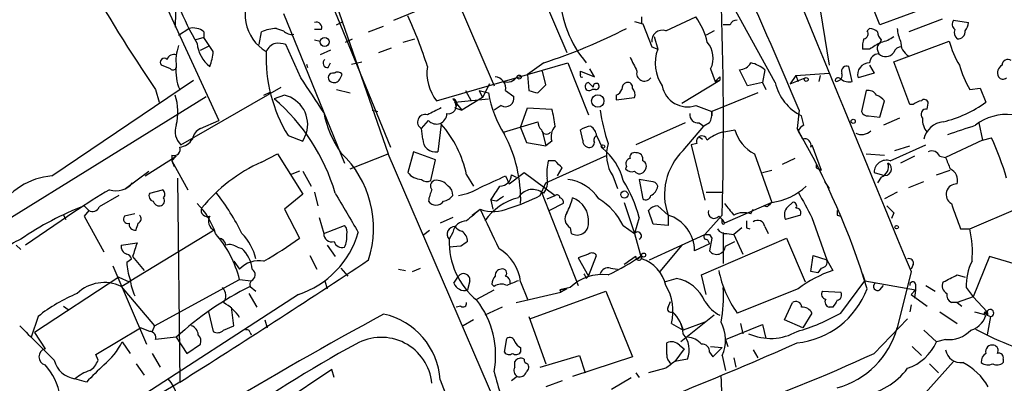
# Model space of a CAD drawing. Extents: x 0 to 916, y 6 to 104799.
# Drawn here: x 289 to 361, y 793 to 819 of the extents above; entities that cross this region are included whole.
import ezdxf

# ---------------------------------------------------------------- set-up
doc = ezdxf.new("R2010")
doc.units = 0
doc.header["$MEASUREMENT"] = 0
doc.layers.add('MAIN', color=5, linetype='CONTINUOUS')

msp = doc.modelspace()

# ---------------------------------------------------------------- linework, layer by layer
at = {"layer": 'MAIN'}
for p, q in [((303.3607, 845.3966), (315.8913, 809.4133)), ((305.7313, 835.152), (316.0607, 809.9213)), ((300.5667, 831.4266), (300.228, 818.7266)), ((297.5187, 824.738), (303.4453, 811.8686)), ((352.044, 818.896), (350.52, 822.706)), ((316.3147, 819.2346), (320.802, 821.0973)), ((320.802, 821.0973), (323.6807, 814.4086)), ((327.0673, 821.436), (329.0147, 816.864)), ((347.3873, 821.6053), (348.3187, 815.9326)), ((344.3393, 814.6626), (341.0373, 820.674)), ((308.1867, 819.7426), (312.674, 808.736)), ((334.518, 819.4886), (334.518, 818.9806)), ((336.296, 818.4726), (338.4973, 819.4886)), ((355.5153, 820.166), (352.044, 818.896)), ((312.0813, 818.896), (312.5893, 819.15)), ((314.452, 818.388), (315.5527, 818.8113)), ((334.01, 819.15), (334.6027, 818.9806)), ((334.6027, 818.9806), (335.28, 817.2873)), ((341.0373, 818.896), (340.5293, 818.896)), ((356.616, 819.3193), (354.1607, 818.388)), ((357.4627, 819.2346), (358.5633, 819.0653)), ((300.482, 818.134), (301.244, 818.642)), ((302.3447, 818.388), (302.3447, 817.9646)), ((306.4087, 817.4566), (306.578, 818.388)), ((307.6787, 818.642), (308.1867, 818.4726)), ((310.9807, 818.5573), (310.4727, 818.5573)), ((335.4493, 818.0493), (335.7033, 817.118)), ((339.852, 818.4726), (339.2593, 818.134)), ((351.1127, 818.4726), (351.282, 818.642)), ((302.3447, 817.9646), (301.752, 817.7953)), ((302.0907, 817.0333), (302.768, 817.372)), ((303.022, 816.9486), (302.3447, 817.9646)), ((309.4567, 815.0013), (308.356, 817.4566)), ((310.4727, 817.7953), (310.896, 817.7106)), ((312.7587, 817.626), (313.2667, 817.88)), ((316.992, 817.626), (317.8387, 817.88)), ((335.28, 817.2873), (335.7033, 817.118)), ((352.1287, 817.7953), (352.044, 817.5413)), ((353.06, 816.1866), (357.124, 817.7106)), ((311.658, 817.0333), (310.896, 816.6946)), ((315.214, 816.864), (316.1453, 817.2026)), ((351.282, 817.118), (350.774, 817.118)), ((351.8747, 817.0333), (351.9593, 816.7793)), ((299.8893, 815.6786), (299.212, 815.9326)), ((309.88, 816.0173), (309.9647, 815.7633)), ((311.4887, 815.7633), (311.658, 816.102)), ((313.182, 816.0173), (313.944, 816.1866)), ((319.4473, 813.308), (329.0993, 816.102)), ((327.3213, 816.102), (326.136, 815.2553)), ((329.0993, 816.102), (330.6233, 812.292)), ((350.012, 814.7473), (349.758, 815.848)), ((351.282, 815.9326), (351.6207, 815.34)), ((354.2453, 813.054), (353.06, 816.1866)), ((312.3353, 814.9166), (312.5047, 815.2553)), ((326.136, 815.2553), (326.2207, 814.07)), ((327.4907, 814.4933), (327.2367, 815.5093)), ((330.0307, 815.2553), (330.0307, 815.5093)), ((330.0307, 815.5093), (331.0467, 815.086)), ((331.0467, 815.086), (330.708, 815.6786)), ((339.598, 815.6786), (339.9367, 814.7473)), ((342.3073, 814.4086), (341.7147, 815.594)), ((343.5773, 815.594), (343.408, 814.6626)), ((345.8633, 815.1706), (345.44, 814.578)), ((345.8633, 815.1706), (348.3187, 815.34)), ((345.8633, 815.1706), (346.0327, 814.7473)), ((347.6413, 815.1706), (347.5567, 814.7473)), ((351.6207, 815.34), (350.4353, 815.0013)), ((291.1687, 807.8046), (301.5827, 814.832)), ((323.342, 814.578), (322.834, 813.562)), ((326.898, 813.9006), (327.4907, 814.4933)), ((330.6233, 814.6626), (330.962, 814.324)), ((337.4813, 813.1386), (340.2753, 814.832)), ((339.9367, 814.7473), (340.2753, 814.832)), ((340.2753, 815.086), (340.2753, 814.832)), ((343.408, 814.6626), (342.3073, 814.4086)), ((343.408, 814.6626), (343.662, 814.1546)), ((345.44, 814.578), (346.5407, 815.0013)), ((348.8267, 814.7473), (348.742, 814.832)), ((298.7887, 814.1546), (299.0427, 813.2233)), ((300.6513, 810.0906), (308.0173, 814.324)), ((306.7473, 813.7313), (307.2553, 813.9853)), ((308.2713, 813.7313), (307.5093, 813.4773)), ((312.0813, 814.1546), (313.0973, 813.9006)), ((321.564, 814.07), (321.9873, 813.308)), ((322.58, 814.07), (323.2573, 813.9006)), ((322.58, 814.07), (322.834, 813.562)), ((324.5273, 814.07), (325.12, 813.6466)), ((331.1313, 814.1546), (330.8773, 814.1546)), ((332.6553, 813.7313), (332.6553, 813.3926)), ((343.0693, 813.9006), (339.6827, 812.546)), ((351.028, 814.07), (350.6893, 812.546)), ((358.648, 814.1546), (359.41, 814.2393)), ((359.41, 814.2393), (359.8333, 813.2233)), ((283.6333, 801.9626), (302.514, 813.6466)), ((320.6327, 813.4773), (321.31, 812.6306)), ((320.802, 813.2233), (323.2573, 813.4773)), ((322.834, 813.562), (321.31, 812.6306)), ((324.1887, 812.9693), (323.6807, 812.6306)), ((332.6553, 813.3926), (334.01, 813.562)), ((338.4973, 812.9693), (339.6827, 812.546)), ((352.044, 812.1226), (352.3827, 813.308)), ((354.4993, 813.054), (354.2453, 813.054)), ((355.5153, 812.7153), (355.6, 813.1386)), ((314.706, 812.6306), (315.1293, 812.546)), ((320.802, 812.8), (321.31, 812.6306)), ((325.628, 811.3606), (326.136, 812.8)), ((326.136, 812.8), (327.914, 812.7153)), ((339.6827, 812.546), (339.6827, 812.2073)), ((346.1173, 812.6306), (345.948, 811.276)), ((302.0907, 811.276), (303.4453, 811.8686)), ((318.3467, 811.276), (318.8547, 811.8686)), ((319.786, 811.6146), (319.532, 809.5826)), ((324.358, 811.022), (326.898, 811.784)), ((337.7353, 811.6993), (334.0947, 810.0906)), ((338.7513, 811.6993), (339.09, 811.4453)), ((339.5133, 811.6993), (339.09, 811.4453)), ((346.456, 811.53), (346.2867, 812.2073)), ((351.1973, 812.2073), (352.044, 812.1226)), ((353.4833, 812.038), (352.298, 811.53)), ((359.3253, 811.6993), (359.5793, 810.4293)), ((309.626, 810.3446), (309.88, 810.9373)), ((318.4313, 810.514), (318.3467, 811.276)), ((325.628, 811.3606), (326.0513, 810.26)), ((327.2367, 811.022), (327.4907, 810.006)), ((330.2, 810.4293), (330.0307, 811.1913)), ((337.566, 809.6673), (339.09, 811.4453)), ((340.4447, 811.022), (341.376, 811.1913)), ((346.3713, 810.514), (346.0327, 811.1066)), ((308.5253, 810.768), (309.626, 810.3446)), ((326.0513, 810.26), (327.4907, 810.006)), ((327.914, 810.3446), (327.4907, 810.006)), ((331.216, 810.768), (331.6393, 809.8366)), ((338.582, 810.1753), (338.1587, 810.0906)), ((338.1587, 810.0906), (339.1747, 806.0266)), ((338.7513, 810.6833), (339.0053, 810.514)), ((346.964, 809.9213), (347.0487, 810.0906)), ((347.0487, 810.0906), (347.726, 808.228)), ((352.806, 808.9053), (355.4307, 810.0906)), ((359.5793, 810.4293), (356.87, 809.1593)), ((359.5793, 810.4293), (360.2567, 810.5986)), ((299.974, 809.3286), (299.974, 808.9053)), ((306.578, 808.8206), (307.7633, 809.4133)), ((307.7633, 809.4133), (309.626, 806.45)), ((313.0973, 808.3126), (315.8913, 809.4133)), ((324.7813, 788.8393), (315.8913, 809.4133)), ((317.754, 809.5826), (317.3307, 808.0586)), ((319.3627, 808.99), (317.754, 809.5826)), ((327.4907, 807.2966), (331.978, 809.3286)), ((342.8153, 809.4133), (344.0853, 805.8573)), ((351.028, 809.4133), (352.3827, 809.3286)), ((353.1447, 809.6673), (354.2453, 810.006)), ((298.0267, 807.8046), (300.3127, 809.244)), ((300.3127, 809.244), (299.974, 808.9053)), ((299.974, 808.9053), (300.1433, 808.482)), ((299.974, 808.9053), (301.1593, 806.7886)), ((319.024, 807.466), (319.3627, 808.99)), ((328.168, 808.9053), (327.66, 808.9053)), ((345.7787, 809.0746), (344.8473, 808.6513)), ((354.584, 809.244), (353.568, 808.736)), ((356.4467, 809.244), (356.87, 809.1593)), ((296.5873, 806.8733), (298.2807, 808.1433)), ((309.372, 808.1433), (308.6947, 807.8893)), ((309.626, 808.1433), (310.2187, 807.0426)), ((321.6487, 807.8893), (322.1567, 807.0426)), ((324.7813, 807.212), (325.882, 808.0586)), ((324.9507, 807.8893), (325.2893, 807.72)), ((325.882, 808.0586), (328.168, 806.3653)), ((328.3373, 807.8046), (328.676, 808.3973)), ((333.4173, 808.482), (333.3327, 808.3126)), ((343.408, 808.0586), (344.0853, 808.228)), ((347.5567, 808.3126), (347.726, 808.228)), ((351.6207, 808.0586), (352.2133, 807.8893)), ((356.1927, 807.8893), (357.2087, 808.228)), ((300.3973, 807.6353), (300.5667, 792.6493)), ((324.5273, 807.8046), (324.7813, 807.212)), ((327.0673, 806.3653), (327.4907, 807.2966)), ((332.4013, 807.8046), (332.74, 806.8733)), ((335.1953, 807.3813), (334.3487, 807.5506)), ((334.3487, 807.5506), (334.6027, 806.1113)), ((347.98, 807.3813), (348.3187, 806.8733)), ((352.1287, 807.72), (351.8747, 807.2966)), ((354.1607, 806.958), (355.2613, 807.3813)), ((298.3653, 806.5346), (299.2967, 806.7886)), ((309.626, 806.45), (308.2713, 805.3493)), ((310.4727, 806.6193), (310.7267, 805.6033)), ((327.3213, 806.5346), (327.152, 806.6193)), ((327.152, 806.6193), (329.8613, 799.7613)), ((339.2593, 806.6193), (340.4447, 806.6193)), ((353.314, 806.6193), (352.3827, 806.1113)), ((296.0793, 806.3653), (294.64, 805.5186)), ((323.85, 805.942), (323.4267, 806.0266)), ((323.4267, 806.0266), (323.596, 805.3493)), ((327.5753, 806.1113), (328.168, 806.3653)), ((328.7607, 805.7726), (327.7447, 805.2646)), ((333.248, 805.8573), (334.01, 803.5713)), ((344.0853, 805.8573), (340.614, 804.3333)), ((345.2707, 805.5186), (345.6093, 805.8573)), ((292.862, 805.18), (289.2213, 802.7246)), ((293.5393, 805.6033), (293.878, 805.2646)), ((293.878, 805.2646), (293.5393, 804.8413)), ((297.2647, 805.0106), (296.5027, 804.8413)), ((308.2713, 805.3493), (309.372, 803.2326)), ((322.072, 804.926), (322.6647, 805.3493)), ((335.3647, 804.2486), (335.026, 805.2646)), ((335.7033, 805.6033), (336.4653, 804.926)), ((342.5613, 805.0106), (342.7307, 805.3493)), ((343.7467, 805.5186), (343.4927, 805.6033)), ((353.06, 805.0953), (352.8907, 804.672)), ((358.648, 803.91), (362.204, 805.434)), ((292.0153, 804.926), (292.1847, 804.5873)), ((293.5393, 804.8413), (294.9787, 802.2166)), ((310.8113, 804.7566), (311.15, 803.5713)), ((320.6327, 804.7566), (319.7013, 804.3333)), ((334.3487, 804.7566), (334.01, 803.5713)), ((336.4653, 804.926), (336.4653, 804.164)), ((340.4447, 804.926), (339.1747, 803.4866)), ((340.1907, 804.8413), (340.4447, 804.5873)), ((340.4447, 804.5873), (340.614, 804.3333)), ((340.4447, 804.3333), (340.4447, 804.5873)), ((346.202, 804.926), (345.1013, 804.5873)), ((347.0487, 804.7566), (348.1493, 801.624)), ((348.9113, 804.926), (349.1653, 804.8413)), ((303.1067, 803.8253), (296.8413, 800.0153)), ((311.15, 803.5713), (312.674, 804.164)), ((318.516, 803.4866), (318.9393, 803.8253)), ((320.6327, 803.656), (320.3787, 803.148)), ((329.2687, 803.9946), (329.3533, 803.5713)), ((333.1633, 804.164), (334.01, 803.5713)), ((334.01, 803.5713), (334.518, 801.7086)), ((336.4653, 804.164), (335.3647, 804.2486)), ((340.5293, 803.656), (340.5293, 801.37)), ((340.7833, 803.5713), (341.2913, 803.4866)), ((341.884, 803.9946), (341.2913, 803.4866)), ((342.2227, 803.9946), (342.4767, 803.91)), ((343.5773, 804.0793), (343.8313, 803.5713)), ((357.9707, 803.91), (358.648, 803.91)), ((296.2487, 802.7246), (297.434, 802.894)), ((335.1107, 801.624), (339.1747, 803.4866)), ((339.5133, 802.8093), (338.4127, 802.3013)), ((338.9207, 800.5233), (345.186, 803.2326)), ((339.344, 803.148), (339.5133, 802.8093)), ((339.5133, 803.4866), (339.6827, 803.2326)), ((339.6827, 803.2326), (339.5133, 802.3013)), ((340.6987, 802.64), (341.376, 802.9786)), ((341.2913, 803.4866), (341.9687, 802.0473)), ((345.186, 803.2326), (346.5407, 800.0153)), ((288.544, 802.7246), (288.8827, 802.386)), ((304.8, 802.5553), (305.1387, 802.4706)), ((311.404, 802.7246), (311.9967, 801.878)), ((321.2253, 802.64), (320.3787, 802.5553)), ((337.4813, 802.7246), (335.8727, 800.7773)), ((296.672, 801.4546), (297.0107, 801.7086)), ((297.0953, 801.878), (297.942, 800.862)), ((304.546, 801.5393), (304.9693, 800.9466)), ((310.134, 801.9626), (310.642, 800.9466)), ((330.6233, 802.0473), (329.8613, 801.7933)), ((329.8613, 801.7933), (330.6233, 800.4386)), ((330.6233, 800.4386), (331.216, 801.9626)), ((334.518, 801.9626), (334.264, 801.7086)), ((346.964, 800.7773), (347.1333, 801.9626)), ((347.1333, 801.9626), (348.1493, 801.624)), ((348.1493, 801.624), (348.5727, 800.862)), ((360.0873, 801.878), (358.902, 798.9146)), ((363.22, 800.9466), (360.0873, 801.878)), ((295.656, 801.2006), (298.1113, 795.4433)), ((312.42, 801.0313), (312.928, 800.4386)), ((316.6533, 800.9466), (317.1613, 800.862)), ((317.6693, 800.7773), (318.262, 801.0313)), ((332.232, 801.0313), (332.74, 800.9466)), ((347.472, 800.6926), (346.964, 800.7773)), ((347.726, 801.0313), (347.472, 800.6926)), ((354.33, 800.7773), (353.314, 796.6286)), ((354.4993, 801.2853), (354.33, 800.9466)), ((296.0793, 800.354), (289.8987, 796.29)), ((296.0793, 800.354), (296.8413, 800.0153)), ((296.2487, 799.6766), (296.8413, 800.0153)), ((298.704, 796.798), (304.9693, 800.1846)), ((304.9693, 800.1846), (305.816, 800.1)), ((311.2347, 800.1), (311.404, 799.5073)), ((320.7173, 799.9306), (321.056, 800.4386)), ((321.9027, 800.1), (321.7333, 799.4226)), ((325.628, 800.0153), (326.136, 798.7453)), ((330.454, 800.2693), (330.6233, 800.4386)), ((336.2113, 800.0153), (337.058, 800.2693)), ((339.2593, 799.084), (338.9207, 800.5233)), ((349.1653, 797.7293), (350.9433, 800.1)), ((350.774, 800.608), (350.9433, 800.1)), ((350.9433, 800.1), (354.6687, 799.4226)), ((357.7167, 800.5233), (358.3093, 800.354)), ((296.2487, 799.6766), (298.704, 796.798)), ((305.7313, 799.6766), (306.1547, 799.338)), ((322.4107, 798.7453), (323.6807, 799.4226)), ((323.6807, 799.6766), (323.5113, 799.846)), ((325.2893, 798.4913), (328.5913, 799.2533)), ((326.3053, 797.306), (331.8933, 799.338)), ((329.2687, 799.592), (328.5067, 799.4226)), ((328.5067, 799.4226), (329.0147, 799.5073)), ((328.5067, 799.4226), (328.5913, 799.2533)), ((329.0147, 799.5073), (328.5913, 799.2533)), ((331.8933, 799.338), (333.8407, 794.512)), ((346.0327, 799.5073), (341.5453, 797.7293)), ((347.8107, 799.338), (349.1653, 799.2533)), ((352.044, 799.4226), (352.298, 799.7613)), ((354.33, 799.084), (354.6687, 799.4226)), ((354.6687, 799.4226), (354.584, 798.83)), ((354.6687, 799.846), (354.6687, 799.4226)), ((355.4307, 799.7613), (356.108, 799.338)), ((358.394, 799.592), (358.902, 798.9146)), ((309.2873, 799.084), (294.64, 789.6013)), ((305.6467, 799.1686), (306.2393, 798.1526)), ((336.4653, 798.1526), (336.6347, 798.576)), ((345.0167, 797.2213), (345.6093, 798.4913)), ((354.33, 799.084), (355.5153, 798.2373)), ((357.7167, 798.4913), (357.2933, 798.4913)), ((358.902, 798.9146), (357.7167, 798.4913)), ((357.7167, 798.4913), (358.0553, 798.2373)), ((358.902, 798.9146), (359.918, 797.814)), ((292.0153, 798.2373), (292.354, 797.9833)), ((302.6833, 797.814), (303.022, 796.3746)), ((304.546, 796.798), (304.3767, 798.1526)), ((321.2253, 798.2373), (320.8867, 798.1526)), ((324.2733, 798.1526), (323.0033, 797.56)), ((348.5727, 798.1526), (348.3187, 798.1526)), ((354.33, 798.322), (354.2453, 797.814)), ((356.4467, 797.814), (357.7167, 796.9673)), ((358.9867, 797.814), (359.664, 797.6446)), ((359.664, 797.6446), (359.918, 797.814)), ((359.664, 797.6446), (359.918, 797.814)), ((290.1527, 797.4753), (289.6447, 795.9513)), ((306.832, 797.2213), (307.0013, 796.6286)), ((322.1567, 797.2213), (321.3947, 796.798)), ((326.2207, 797.4753), (327.4907, 794.004)), ((339.852, 797.56), (337.3967, 795.6126)), ((339.1747, 797.052), (337.566, 796.4593)), ((346.3713, 796.6286), (345.0167, 797.2213)), ((347.0487, 797.7293), (346.3713, 796.6286)), ((351.6207, 794.766), (354.076, 797.306)), ((359.918, 797.56), (360.172, 797.4753)), ((360.172, 797.4753), (359.918, 796.1206)), ((294.386, 794.6813), (297.688, 796.6286)), ((298.3653, 796.3746), (297.688, 796.6286)), ((298.704, 796.798), (298.5347, 796.3746)), ((303.784, 796.4593), (304.546, 796.798)), ((336.7193, 796.9673), (337.566, 796.4593)), ((337.3967, 796.9673), (337.566, 796.4593)), ((340.6987, 795.782), (343.408, 796.8826)), ((341.7993, 796.9673), (341.9687, 796.2053)), ((343.408, 796.8826), (343.662, 795.8666)), ((355.2613, 796.4593), (356.1927, 795.6126)), ((289.8987, 796.29), (290.6607, 795.1046)), ((296.3333, 795.6126), (296.926, 794.766)), ((300.3127, 795.9513), (298.7887, 795.782)), ((300.3127, 795.9513), (301.0747, 794.766)), ((305.7313, 796.29), (305.816, 796.1206)), ((324.4427, 794.8506), (324.612, 795.8666)), ((340.6987, 795.782), (340.868, 795.274)), ((356.87, 795.782), (356.1927, 795.6126)), ((301.0747, 794.766), (302.0907, 795.4433)), ((325.628, 795.1893), (325.628, 794.8506)), ((336.3807, 794.6813), (336.3807, 795.528)), ((337.6507, 795.1046), (336.9733, 794.1733)), ((337.312, 795.3586), (337.6507, 795.1046)), ((339.5133, 794.8506), (339.7673, 794.512)), ((339.598, 795.274), (340.4447, 795.1893)), ((339.7673, 794.512), (340.4447, 795.1893)), ((342.7307, 795.02), (343.0693, 794.4273)), ((354.4147, 795.274), (355.092, 794.5966)), ((294.5553, 794.258), (294.386, 794.6813)), ((298.5347, 794.766), (299.1273, 793.75)), ((325.2047, 793.75), (325.2047, 794.1733)), ((327.0673, 793.75), (329.946, 794.5966)), ((333.8407, 794.512), (329.438, 793.0726)), ((329.946, 794.5966), (330.3693, 793.3266)), ((337.9047, 794.3426), (336.9733, 794.1733)), ((340.4447, 794.5966), (340.6987, 793.496)), ((341.2913, 794.4273), (341.4607, 793.75)), ((357.4627, 794.1733), (354.33, 790.702)), ((361.1033, 794.3426), (361.1033, 794.0886)), ((297.3493, 794.004), (297.942, 793.1573)), ((311.7427, 793.5806), (308.102, 791.1253)), ((311.912, 792.988), (311.7427, 793.5806)), ((336.296, 793.6653), (335.026, 793.3266)), ((355.6847, 794.004), (356.362, 793.3266)), ((293.7087, 792.6493), (292.862, 792.9033)), ((319.7013, 792.8186), (322.7493, 785.114)), ((325.374, 793.0726), (324.9507, 792.734)), ((328.676, 792.734), (327.4907, 792.3106)), ((332.3167, 792.1413), (333.756, 792.988)), ((334.0947, 793.3266), (334.3487, 792.988)), ((300.5667, 792.6493), (292.2693, 787.7386))]:
    msp.add_line(p, q, dxfattribs=at)
for centre, radius in [((311.2212, 817.6483), 0.3312), ((325.5221, 815.0649), 0.1496), ((346.6253, 814.8885), 0.1411), ((331.3006, 813.308), 0.4559), ((350.0785, 811.8143), 0.1541), ((331.6816, 809.9637), 0.1338), ((333.2621, 806.4359), 0.2594), ((353.2716, 804.037), 0.1338), ((334.6661, 801.9839), 0.1496)]:
    msp.add_circle(centre, radius, dxfattribs=at)
for centre, radius, start, end in [((5636.0092, 2989.6181), 5717.2685, 202.0965494, 202.5101628), ((1019.3833, 1088.1301), 706.6696, 201.079554, 204.0158342), ((13091.1428, 6225.929), 13827.1633, 202.9573738, 203.18655663), ((-125.1819, 612.546), 512.0125, 23.003086, 24.347993), ((386.5314, 874.4163), 106.4437, 209.117055, 214.481286), ((308.4892, 819.6398), 3.117, 140.907568, 239.701751), ((336.7673, 821.4403), 8.2677, 182.377693, 220.216662), ((80.015, 811.7466), 260.519, 358.499778, 2.094194), ((325.3756, 831.0045), 27.1171, 203.364082, 209.767629), ((291.2461, 807.3546), 28.8046, 17.149322, 25.099605), ((334.7309, 816.6527), 4.7147, 11.913882, 36.977813), ((310.6208, 818.7054), 0.3892, 337.632677, 112.367323), ((341.4776, 818.7858), 0.4539, 81.421795, 165.948448), ((357.8435, 818.9382), 0.4825, 142.104189, 232.130224), ((357.6072, 819.1243), 0.9579, 317.132054, 356.468811), ((301.5403, 817.4141), 1.2631, 50.444741, 103.566481), ((307.8272, 815.4866), 3.1589, 92.694476, 113.294332), ((308.7794, 818.9807), 0.7807, 220.605275, 282.524828), ((313.489, 857.8848), 44.0129, 288.317254, 296.922396), ((336.0591, 817.724), 0.7852, 72.43964, 187.169363), ((350.7882, 818.2609), 0.3874, 280.48609, 33.119959), ((351.2224, 817.6845), 0.9594, 47.162672, 86.438195), ((352.8302, 818.4467), 0.9573, 183.51548, 222.879217), ((351.6426, 819.9316), 2.3563, 281.905565, 306.980293), ((355.5719, 818.7574), 2.2608, 182.925809, 207.581728), ((358.1402, 818.3457), 0.6295, 160.359033, 227.717127), ((357.7749, 818.4144), 0.5376, 263.784574, 6.215426), ((303.444, 816.2716), 3.1598, 159.61968, 187.704162), ((304.3208, 817.8048), 2.498, 186.054987, 231.566577), ((307.8968, 816.512), 1.0729, 106.392855, 155.988713), ((307.7634, 815.5952), 1.9535, 72.340474, 94.974822), ((338.0222, 816.4633), 1.7604, 333.528106, 41.335951), ((352.3389, 817.3298), 1.5792, 159.609571, 187.70781), ((478.681, 605.7376), 246.8039, 120.84815, 121.077377), ((352.2132, 817.2027), 0.3785, 116.551512, 206.585359), ((353.617, 816.7107), 0.5777, 86.457073, 164.611795), ((354.7546, 817.6397), 1.1887, 176.580611, 240.024944), ((365.2125, 820.1248), 8.4411, 196.618951, 209.778053), ((300.1327, 816.2077), 0.519, 69.711364, 163.39803), ((299.8678, 817.0969), 3.1577, 336.702057, 357.308125), ((318.0375, 816.5433), 11.1282, 177.912767, 211.263889), ((338.5276, 816.0952), 3.0038, 160.092509, 214.158793), ((352.0016, 816.0597), 0.7208, 93.364127, 176.635873), ((352.4734, 817.2933), 0.7269, 224.994427, 323.801673), ((299.4237, 816.1443), 0.2994, 45.013536, 225), ((303.2615, 815.4245), 2.9791, 171.827195, 205.231732), ((311.4424, 816.0943), 0.3341, 128.437515, 277.962819), ((322.1022, 815.3762), 3.3654, 171.941165, 217.919033), ((587.9051, 943.0071), 283.9586, 206.450433, 206.679634), ((341.6304, 816.6939), 1.1031, 274.382771, 327.550319), ((342.1375, 813.9845), 2.1595, 48.185346, 78.682262), ((349.6099, 815.4881), 0.3892, 67.632677, 202.367323), ((351.2611, 815.242), 0.8602, 88.607853, 196.25008), ((365.9745, 818.3468), 8.4411, 196.618951, 209.778053), ((361.3148, 815.3824), 0.6248, 118.287713, 208.316281), ((361.442, 815.9327), 0.4233, 53.124688, 180.013536), ((300.0798, 815.8268), 0.2414, 217.88123, 344.749045), ((311.8087, 815.0335), 0.3234, 71.374589, 242.230734), ((312.1698, 815.0281), 0.4047, 34.153419, 129.57533), ((330.1154, 815.1707), 0.1197, 135.033843, 314.966157), ((334.7332, 815.347), 0.5772, 163.66872, 323.1996), ((348.8079, 815.2082), 0.4613, 272.335786, 16.600508), ((269.2727, 786.3781), 49.336, 31.916639, 35.4624), ((311.9241, 815.1222), 0.4597, 234.633276, 333.434949), ((323.6625, 814.2151), 0.8769, 350.475375, 83.268025), ((324.6424, 815.5874), 0.8869, 251.29744, 325.57532), ((330.6656, 814.3663), 0.2994, 98.124688, 315), ((331.1835, 814.3761), 0.2275, 256.739297, 193.236195), ((333.5273, 814.2224), 0.4537, 104.030118, 188.59446), ((333.5162, 814.3381), 0.3392, 343.066164, 106.949994), ((337.9011, 814.7661), 1.8932, 190.884956, 288.356469), ((255.4185, 899.5791), 119.7487, 314.893901, 315.12305), ((347.9126, 815.4968), 3.6694, 193.140561, 243.698211), ((348.9748, 814.7685), 0.2413, 37.862488, 164.742799), ((349.7579, 815.6786), 0.9653, 232.12814, 285.261365), ((361.0995, 815.3128), 0.4044, 214.114473, 309.611441), ((296.4049, 812.4819), 4.0221, 346.30995, 18.09754), ((307.7513, 811.5718), 2.2213, 343.4023, 76.461125), ((331.6618, 815.4147), 8.5398, 190.212492, 212.290781), ((368.9152, 983.3336), 174.5651, 255.843203, 256.072354), ((332.3589, 814.4512), 0.7785, 292.378134, 337.605454), ((333.4175, 813.7737), 0.6292, 340.338213, 47.731211), ((351.1718, 813.3671), 0.7175, 30.503603, 101.562087), ((351.451, 812.6301), 1.1522, 36.039438, 72.889228), ((297.8937, 802.3407), 14.7134, 16.561238, 49.191909), ((320.3242, 812.927), 0.5623, 258.208434, 31.804456), ((320.5649, 813.1006), 0.3828, 308.264816, 79.79691), ((324.5022, 813.5172), 0.6312, 240.22247, 11.829753), ((355.1516, 812.3505), 0.9594, 93.561805, 132.837328), ((355.3158, 813.1326), 0.2843, 1.209443, 141.912942), ((354.7092, 820.247), 8.6942, 283.241841, 306.112406), ((318.8579, 814.0109), 7.8621, 191.367244, 215.030051), ((318.5996, 811.7668), 0.5522, 72.024458, 242.738801), ((446.2679, 558.5662), 283.9586, 116.450451, 116.679652), ((319.4304, 812.3936), 0.7791, 222.362729, 358.749681), ((321.9121, 810.8545), 6.2837, 5.394947, 17.225274), ((346.8926, 815.0544), 15.6119, 188.931491, 198.211425), ((338.6666, 812.2919), 0.5986, 171.865837, 278.134163), ((338.328, 812.3767), 1.3652, 330.251995, 7.123455), ((351.1296, 812.656), 0.4538, 194.027058, 278.580088), ((355.4669, 812.3162), 0.402, 83.085343, 223.790557), ((361.3558, 808.605), 3.7114, 83.426077, 127.990749), ((301.5615, 811.0642), 1.3328, 159.544581, 226.927584), ((313.5556, 806.171), 8.2735, 11.986848, 41.144231), ((327.8549, 811.8433), 0.9587, 183.546139, 222.848561), ((346.7526, 810.8102), 0.7785, 112.394546, 157.621866), ((356.5523, 811.932), 1.3797, 175.59365, 221.267966), ((356.9093, 810.0968), 1.7, 97.048099, 165.79373), ((188.7103, 1319.1762), 535.4695, 288.322049, 288.551239), ((302.4668, 810.372), 0.9792, 112.589256, 171.661358), ((315.2991, 806.0409), 10.3324, 358.512039, 27.755002), ((327.5287, 811.2591), 0.3828, 190.20309, 321.735184), ((328.9585, 810.6832), 1.098, 136.047932, 197.961359), ((330.8776, 809.9207), 1.527, 93.187323, 123.684864), ((330.2137, 810.6125), 1.0143, 8.818743, 55.191237), ((341.4936, 807.7558), 3.4305, 107.803783, 128.800661), ((344.1861, 811.9945), 2.9226, 195.95132, 242.028533), ((298.144, 783.2796), 55.3987, 17.033176, 30.355362), ((350.6894, 811.8474), 1.0038, 245.05104, 312.436109), ((300.4397, 811.1488), 1.2341, 275.906937, 329.04341), ((319.3601, 810.4956), 0.929, 178.86509, 280.662844), ((330.6486, 810.3615), 0.4537, 171.405541, 255.982133), ((330.6959, 810.2358), 0.3516, 243.442237, 3.946307), ((331.3853, 810.4294), 0.3786, 116.565051, 206.578587), ((334.7911, 809.3555), 2.8489, 163.276099, 212.982218), ((338.9524, 810.3341), 0.403, 13.66384, 203.206058), ((346.4983, 810.0483), 0.4827, 344.745922, 105.254078), ((339.3112, 801.1332), 22.9849, 16.432474, 24.318503), ((300.1432, 809.7521), 0.456, 248.22192, 21.77808), ((307.2096, 803.9542), 7.608, 342.164723, 46.775706), ((328.9357, 806.4234), 4.3542, 13.853694, 51.617211), ((333.9959, 809.1734), 0.3393, 73.071082, 196.928918), ((334.1553, 809.0359), 0.4661, 343.72701, 97.47116), ((340.7351, 806.4332), 4.528, 134.418401, 199.442562), ((355.8541, 808.9901), 0.6447, 23.192756, 113.212594), ((311.5077, 797.8566), 12.0213, 114.209925, 140.925284), ((331.428, 808.0162), 3.8715, 166.723295, 185.646241), ((201.422, 681.6513), 179.6055, 44.885409, 45.114591), ((333.7418, 808.6937), 0.3874, 100.48609, 213.119959), ((334.4616, 808.5102), 0.4195, 317.724474, 70.347095), ((347.5566, 808.5243), 0.2116, 143.124688, 270.027065), ((352.5141, 808.0609), 0.8934, 70.930283, 180.147504), ((351.8605, 808.4891), 0.8145, 289.224648, 17.645249), ((352.4249, 808.3127), 0.4733, 243.445776, 63.418709), ((568.7271, 893.4161), 227.997, 201.688003, 201.917172), ((318.3467, 808.8206), 1.27, 216.869898, 270), ((324.0829, 807.9104), 0.8681, 271.392836, 358.607164), ((333.7983, 808.7358), 0.6292, 222.268789, 289.661787), ((334.3668, 808.4033), 0.4415, 216.080807, 336.605443), ((356.8474, 807.4783), 0.9092, 342.96816, 66.584607), ((291.5534, 802.8147), 5.0047, 94.40854, 150.691201), ((295.8954, 808.22), 1.5141, 250.981056, 322.41941), ((318.7347, 807.9033), 0.5243, 222.271484, 303.48701), ((319.4192, 807.0709), 0.4196, 109.665766, 222.276444), ((319.4532, 806.4557), 1.0254, 34.916031, 99.838042), ((111.946, 1273.0312), 511.4945, 294.328441, 294.557624), ((326.3474, 807.339), 1.2631, 320.444741, 13.566481), ((328.6595, 804.317), 3.2634, 33.355529, 82.254761), ((324.8281, 802.2052), 9.8565, 15.002038, 32.258261), ((335.2631, 806.9327), 0.4537, 14.017867, 98.594459), ((357.6806, 806.4406), 0.7722, 87.320625, 239.895253), ((313.7556, 774.9983), 36.708, 119.999272, 124.693327), ((298.6898, 806.3229), 0.3874, 146.880041, 259.51391), ((299.0697, 806.4539), 0.4044, 320.386678, 55.854122), ((289.5431, 795.8352), 17.4089, 26.383423, 37.92241), ((1032.4818, 1228.4134), 834.9135, 210.3510324, 210.5802189), ((321.4109, 805.6365), 2.5744, 153.415042, 173.184716), ((319.9554, 806.4499), 0.6826, 352.88019, 60.261365), ((320.3787, 810.6831), 4.3706, 278.914902, 301.536392), ((69.7884, 975.8441), 305.2382, 326.196653, 326.425857), ((326.5076, 805.5988), 1.207, 57.729426, 150.344615), ((334.857, 807.1482), 0.8529, 293.369722, 352.887483), ((343.5641, 810.2883), 4.4616, 276.708636, 313.324366), ((812.2346, 1059.6981), 530.465, 208.495427, 208.7246), ((299.0596, 806.052), 0.4538, 194.027058, 278.580088), ((299.0567, 805.9843), 0.3875, 280.497939, 33.11188), ((298.1881, 802.0099), 5.2412, 17.332113, 45.882022), ((319.405, 806.3228), 0.6692, 214.682699, 325.317301), ((319.8002, 806.9439), 1.0138, 278.799871, 325.200119), ((326.4696, 802.1034), 4.2156, 103.87472, 145.31095), ((408.7539, 679.1114), 152.6259, 123.57026, 123.799443), ((320.7342, 818.6394), 13.8116, 287.038894, 297.292497), ((328.295, 806.196), 0.2116, 0, 126.875312), ((328.4521, 805.8753), 0.3253, 341.592905, 80.33789), ((326.2908, 806.7746), 3.1999, 328.345929, 349.582729), ((328.8207, 804.4947), 1.8098, 354.883532, 70.057194), ((328.7628, 801.9314), 4.9345, 26.901024, 57.895538), ((334.8144, 806.4358), 0.3874, 236.880041, 349.51391), ((552.5903, 974.6643), 271.032, 218.546016, 218.775212), ((428.6034, 721.0255), 119.7487, 134.893867, 135.123016), ((345.6658, 805.6034), 0.2601, 319.379598, 102.545532), ((823.2816, 974.1911), 495.4895, 199.870979, 200.100162), ((301.6504, 784.5767), 22.5368, 111.094332, 124.508379), ((294.1622, 805.6819), 0.5049, 235.743383, 341.130865), ((302.5987, 805.2647), 0.456, 158.20559, 291.79441), ((533.8213, 550.9385), 330.6236, 129.692091, 129.921285), ((323.6203, 807.9593), 2.7794, 249.890792, 294.690482), ((1043.0176, 1142.5601), 795.3738, 205.0851818, 205.3143644), ((329.6771, 804.6685), 0.788, 147.205358, 238.783105), ((335.7667, 804.63), 0.9754, 93.726937, 139.411448), ((339.8482, 805.1222), 0.443, 161.25013, 320.643246), ((342.0256, 803.4774), 1.6241, 70.740588, 116.880597), ((345.7985, 804.9415), 0.782, 132.44519, 206.932033), ((345.8875, 805.0832), 0.3516, 333.442237, 93.946307), ((433.5612, 805.0953), 84.6501, 179.885408, 180.114592), ((479.8059, 932.3491), 179.6053, 224.885386, 225.114569), ((296.7355, 804.6296), 0.3147, 137.717737, 289.650149), ((297.2788, 804.2628), 0.4431, 170.845888, 279.154112), ((170.434, 846.4293), 133.8753, 341.443693, 341.672876), ((297.3634, 804.6579), 0.3598, 295.568084, 48.177331), ((303.3797, 804.4808), 0.71, 149.487404, 247.389445), ((321.6504, 803.4676), 1.035, 90.094109, 169.51195), ((329.7766, 804.3051), 0.8471, 240.021065, 1.907575), ((335.6461, 802.2834), 2.7667, 0.370701, 72.776682), ((340.5293, 804.3333), 0.0847, 180, 0), ((469.2226, 804.2486), 127.0002, 179.885409, 180.114592), ((343.0594, 804.0121), 0.5223, 7.393095, 129.000738), ((296.8895, 798.1028), 8.3437, 14.448288, 40.950397), ((302.4076, 800.8732), 3.8391, 12.568306, 44.651747), ((307.1157, 805.581), 6.8503, 288.482028, 343.679608), ((311.7466, 803.5521), 0.5969, 178.156722, 286.087801), ((312.2506, 803.6983), 0.6294, 340.344339, 47.723862), ((320.7792, 803.5278), 0.5519, 87.632638, 223.480399), ((321.5637, 804.6714), 0.9648, 217.859358, 254.753736), ((320.7599, 802.9364), 0.9743, 2.482401, 55.626552), ((334.2322, 803.402), 0.2793, 294.639097, 142.695275), ((340.6987, 804.2486), 0.6826, 209.738635, 277.119811), ((351.0279, 802.1744), 7.8153, 355.338764, 12.83114), ((290.1842, 799.8199), 3.5735, 111.358678, 163.045211), ((551.2719, 717.7086), 267.7503, 161.448775, 161.677951), ((303.3608, 802.6401), 0.5985, 8.116564, 81.883436), ((293.0858, 825.5962), 27.6653, 299.591498, 306.063826), ((312.5147, 803.1661), 0.6312, 197.280921, 284.617437), ((311.3615, 803.2749), 1.4968, 331.26551, 8.130644), ((325.9248, 802.9556), 5.5494, 178.013146, 230.710521), ((406.1292, 675.8094), 152.6259, 123.57026, 123.799443), ((339.2804, 803.3278), 0.1908, 123.648416, 289.48003), ((339.344, 888.1365), 84.6501, 269.885409, 270.114592), ((296.8955, 802.6579), 0.6502, 174.112295, 249.895686), ((304.2074, 801.7935), 0.9651, 52.120851, 105.264491), ((303.2898, 800.5936), 2.6347, 7.699838, 45.432105), ((322.3331, 799.6112), 3.3196, 6.992071, 59.471971), ((330.8812, 801.7357), 0.4044, 34.126202, 129.613322), ((340.0405, 802.7001), 0.661, 217.105653, 354.782811), ((296.5448, 801.5814), 0.483, 15.270726, 74.729274), ((300.889, 801.6376), 4.221, 182.484836, 200.135029), ((-77.5484, 1392.8827), 709.402, 302.208745, 303.544101), ((306.3945, 799.6345), 1.9372, 79.5068, 137.366006), ((324.459, 816.3084), 17.521, 295.720168, 305.037402), ((339.0006, 793.9685), 9.3074, 121.809429, 128.175067), ((334.3233, 801.8356), 0.2325, 169.492369, 33.11583), ((333.742, 799.2147), 2.6118, 12.080048, 72.715988), ((347.7072, 801.4922), 0.4613, 272.335786, 16.600508), ((354.1749, 801.3842), 0.3391, 343.045081, 106.954919), ((362.1855, 799.7875), 3.7965, 152.521069, 182.951711), ((305.6231, 800.5468), 0.4867, 293.351635, 55.225929), ((324.1947, 800.5111), 0.4355, 90.789329, 189.58345), ((324.2945, 800.6503), 0.3146, 317.717737, 109.650149), ((332.0727, 800.4205), 0.6312, 75.382563, 162.719079), ((348.1424, 802.4412), 8.107, 191.23273, 215.53587), ((351.6756, 791.9857), 9.403, 109.268163, 126.878185), ((295.0015, 797.1333), 2.8326, 63.877291, 134.068874), ((300.1181, 800.4557), 3.2036, 184.854391, 207.040159), ((306.1973, 799.8036), 0.483, 142.140624, 195.244715), ((321.4865, 800.199), 0.8147, 199.235614, 287.634284), ((321.4332, 800.1538), 0.4726, 353.46299, 142.945841), ((324.4683, 799.7866), 0.9588, 137.155503, 176.448267), ((324.4174, 799.9984), 0.4537, 351.405541, 75.982133), ((409.6982, 588.286), 227.9506, 111.687966, 111.917182), ((331.5839, 797.3029), 3.2558, 81.543373, 135.324784), ((415.0343, 842.7586), 94.6529, 206.443665, 206.672875), ((336.5784, 797.5001), 2.8104, 22.508991, 80.174364), ((351.8747, 799.6766), 0.3053, 123.700477, 303.684862), ((354.457, 799.8036), 0.2159, 11.325546, 191.299523), ((357.251, 799.7189), 0.625, 151.692415, 241.700486), ((230.1887, 1054.3092), 284.0258, 296.450487, 296.679634), ((315.9586, 778.9971), 23.0703, 116.315261, 132.701852), ((303.1225, 798.994), 0.8308, 322.767362, 46.033826), ((324.2161, 798.9524), 0.9006, 63.921483, 126.475463), ((333.2194, 797.8661), 3.6135, 345.59726, 31.633264), ((329.6501, 799.0415), 10.8931, 349.476534, 2.896761), ((345.2528, 801.7716), 6.2822, 276.353487, 338.873173), ((348.1353, 799.1263), 0.3875, 146.88812, 259.502061), ((348.8407, 799.0416), 0.3875, 280.497939, 33.11188), ((297.6584, 788.0091), 12.0807, 112.520523, 128.410713), ((302.2754, 795.6782), 3.1921, 32.44242, 61.796377), ((321.3947, 798.4349), 0.2602, 229.39393, 12.519254), ((317.1854, 794.6181), 6.6065, 349.474696, 37.726962), ((341.6045, 800.104), 2.8703, 212.164077, 242.41364), ((345.8634, 798.1527), 0.4233, 359.986465, 126.886139), ((348.3893, 798.5336), 0.3875, 146.88812, 259.502061), ((475.7419, 713.7567), 152.6259, 146.200557, 146.42974), ((357.6322, 799.084), 0.6827, 172.88227, 240.239505), ((336.677, 798.0257), 0.2469, 149.06013, 300.959776), ((335.2393, 796.088), 2.3297, 2.886109, 47.806217), ((346.3502, 797.3695), 0.7857, 27.253168, 94.635856), ((358.1401, 798.1737), 1.8139, 289.068235, 348.562457), ((359.8334, 797.6729), 0.1411, 306.84553, 233.121983), ((360.1579, 797.7293), 0.2544, 273.177331, 160.553719), ((454.3303, 540.8802), 291.8684, 118.390607, 123.948288), ((314.4521, 792.5023), 5.2588, 3.448291, 77.919321), ((337.9957, 795.7413), 2.7033, 334.947895, 29.002727), ((342.2499, 809.6551), 13.7858, 285.560441, 300.10811), ((925.0675, 1430.5274), 898.0266, 224.885404, 225.114587), ((298.3465, 795.9136), 0.4614, 343.426842, 87.66472), ((301.2045, 796.1122), 0.7168, 0.671404, 73.066503), ((303.3486, 796.9067), 0.6243, 238.458631, 314.22122), ((305.5197, 796.29), 0.2116, 0, 126.875312), ((344.0019, 799.8203), 3.9573, 245.994732, 299.457366), ((347.1991, 798.3409), 6.3501, 285.64249, 344.356641), ((357.0734, 798.1227), 2.3495, 265.033639, 314.929301), ((369.1384, 814.9833), 21.0084, 241.367274, 249.744997), ((291.8451, 797.8146), 4.9993, 308.81517, 333.866515), ((301.4978, 795.6549), 0.6295, 340.359033, 47.717127), ((315.3817, 792.1928), 3.7455, 5.696894, 119.792315), ((324.8237, 795.542), 0.3875, 10.497939, 123.11188), ((325.9241, 795.9087), 0.778, 202.371723, 247.628278), ((336.7349, 794.8308), 0.782, 42.44519, 116.932033), ((336.2052, 794.9957), 1.8207, 338.978757, 41.633539), ((337.8057, 794.4833), 1.4713, 40.728008, 86.141889), ((352.8948, 797.0733), 3.6069, 289.116124, 336.110574), ((290.8299, 794.5119), 0.6164, 105.932627, 254.06482), ((355.0637, 718.536), 87.4103, 118.376578, 125.988608), ((324.7774, 795.0776), 0.4045, 214.145878, 309.613322), ((325.2932, 795.0777), 0.4046, 230.395708, 325.850351), ((231.8967, 1053.7282), 282.2677, 289.959993, 293.831841), ((338.9631, 794.8931), 0.5518, 355.582979, 94.406669), ((357.9911, 795.2171), 1.1383, 189.971241, 277.516476), ((360.2989, 794.893), 0.4826, 74.731346, 195.257201), ((360.3555, 794.9777), 0.3874, 326.880041, 79.51391), ((293.0852, 794.689), 1.7996, 193.857093, 262.875379), ((293.1158, 794.766), 1.5265, 303.697355, 340.562047), ((325.628, 793.9192), 0.4937, 59.040224, 149.024302), ((326.1784, 794.3003), 0.2994, 171.878017, 261.856362), ((463.6465, 624.5784), 211.6803, 126.756654, 126.985815), ((337.0582, 794.5967), 0.6827, 172.88227, 240.239505), ((302.4629, 901.034), 117.087, 288.928588, 294.824472), ((360.1722, 794.1733), 0.6828, 119.760495, 187.126057), ((360.7788, 794.4415), 0.3392, 343.050006, 106.933836), ((287.5636, 791.0202), 4.2423, 8.309646, 43.108728), ((295.0116, 790.2298), 3.4305, 107.803783, 128.800661), ((611.8434, 475.7846), 449.0133, 134.885408, 135.114592), ((353.9187, 801.0884), 31.1973, 194.245775, 200.93759), ((325.6282, 793.496), 0.4938, 149.046192, 239.020326), ((325.5539, 793.5594), 0.519, 249.717891, 343.41919), ((325.8244, 793.7461), 0.4045, 304.126202, 39.613322), ((349.8425, 796.8829), 5.3175, 279.163308, 322.763965), ((356.0476, 790.0318), 4.5646, 29.949147, 62.716403), ((359.9829, 794.6956), 0.7789, 231.190859, 297.394032), ((360.6679, 794.5362), 0.6244, 238.463431, 314.208421), ((297.5791, 791.0406), 2.8378, 344.424013, 41.025051), ((314.9999, 790.9055), 25.4525, 353.236678, 4.884238)]:
    msp.add_arc(centre, radius, start, end, dxfattribs=at)

doc.saveas('drawing.dxf')
